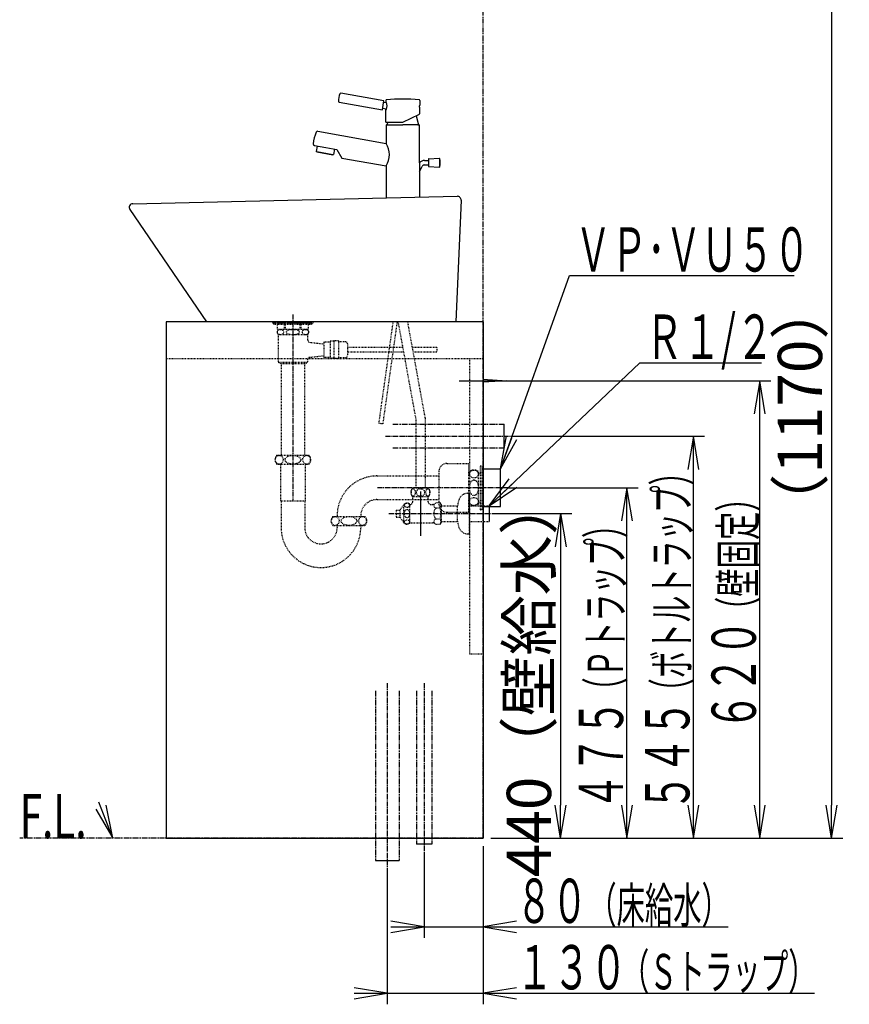
# Model space of a CAD drawing. Extents: x 1 to 2946, y 12 to 4075.
# Drawn here: x 1821 to 2946, y 650 to 1984 of the extents above; entities that cross this region are included whole.
import ezdxf
from ezdxf.enums import TextEntityAlignment as Align

# ---------------------------------------------------------------- set-up
doc = ezdxf.new("R2010")
doc.units = 0
for name, pattern in [('EXLTYPE2', [2, 1, -1]), ('EXLTYPE3', [10, 7, -1, 1, -1]), ('EXLTYPE4', [12, 7, -1, 1, -1, 1, -1])]:
    doc.linetypes.add(name, pattern=pattern)
doc.layers.get('0').update_dxf_attribs({"linetype": 'CONTINUOUS'})
doc.layers.get('DEFPOINTS').update_dxf_attribs({"linetype": 'CONTINUOUS'})
doc.layers.add('化粧台', color=7, linetype='CONTINUOUS')
doc.layers.add('寸法', color=7, linetype='CONTINUOUS')
doc.styles.add('EXCADDIM1', font='monotxt', dxfattribs={"width": 0.84, "bigfont": 'extfont'})
doc.styles.add('EXCADSTD', font='monotxt', dxfattribs={"bigfont": 'extfont'})
doc.styles.get("Standard").update_dxf_attribs({"font": 'monotxt', "bigfont": 'extfont'})
doc.dimstyles.new('ISO-25', dxfattribs={"dimtxt": 2.5, "dimasz": 2.5, "dimexe": 1.25, "dimexo": 0.625, "dimtad": 1, "dimtxsty": 'STANDARD', "dimcen": 2.5, "dimazin": 3, "dimtfac": 1, "dimtmove": 0, "dimatfit": 3})

# ---------------------------------------------------------------- blocks, each defined once
blk = doc.blocks.new('EX_NORM')
at = {"color": 0, "linetype": 'CONTINUOUS'}
for q in [(-1, 0.167), (-1, 0), (-1, -0.167)]:
    blk.add_line((0, 0), q, dxfattribs=at)
blk = doc.blocks.new('*D26')
at = {"layer": 'DEFPOINTS', "color": 0}
for p in [(2458, 1315), (2555, 875), (2555, 875)]:
    blk.add_point(p, dxfattribs=at)
at = {"layer": '寸法', "color": 3, "linetype": 'CONTINUOUS'}
for p, q in [((2465.5, 1315), (2570, 1315)), ((2555, 1270), (2555, 920))]:
    blk.add_line(p, q, dxfattribs=at)
at = {"layer": '寸法', "color": 3, "xscale": 44.99999618530273, "yscale": 44.99999618530273, "zscale": 44.99999618530273}
for p, rotation in [((2555, 1315), 90), ((2555, 875), 270)]:
    blk.add_blockref('EX_NORM', p, dxfattribs=dict(at, rotation=rotation))
at = {"layer": '寸法', "color": 2, "insert": (2519.8, 1095), "char_height": 60, "attachment_point": 5, "rotation": 90, "style": 'EXCADDIM1'}
blk.add_mtext('440（壁給水）', dxfattribs=at)
blk = doc.blocks.new('*D28')
at = {"layer": 'DEFPOINTS', "color": 0}
for p in [(2604, 2045), (2922.5, 875), (2946.5, 875)]:
    blk.add_point(p, dxfattribs=at)
at = {"layer": '寸法', "color": 3, "linetype": 'CONTINUOUS'}
for p, q in [((2611.5, 2045), (2937.5, 2045)), ((2922.5, 2000), (2922.5, 920))]:
    blk.add_line(p, q, dxfattribs=at)
at = {"layer": '寸法', "color": 3, "xscale": 44.99999618530273, "yscale": 44.99999618530273, "zscale": 44.99999618530273}
for p, rotation in [((2922.5, 2045), 90), ((2922.5, 875), 270)]:
    blk.add_blockref('EX_NORM', p, dxfattribs=dict(at, rotation=rotation))
at = {"layer": '寸法', "color": 2, "insert": (2887.3, 1460), "char_height": 60, "attachment_point": 5, "rotation": 90, "style": 'EXCADDIM1'}
blk.add_mtext('（1170）', dxfattribs=at)

msp = doc.modelspace()

# ---------------------------------------------------------------- linework, layer by layer
at = {"layer": '化粧台', "color": 6, "linetype": 'EXLTYPE4'}
for p, q in [((2450, 875), (2450, 2983.5)), ((2327.5, 1436), (2478.5, 1436)), ((2327.5, 1404), (2478.5, 1404)), ((2304, 1075), (2304, 845)), ((2336, 1075), (2336, 845)), ((2359.5, 1075), (2359.5, 867)), ((2380.5, 1075), (2380.5, 867)), ((2450, 875), (1821.5, 875))]:
    msp.add_line(p, q, dxfattribs=at)
at = {"layer": '化粧台', "color": 2, "linetype": 'CONTINUOUS'}
for p, q in [((2315.444, 1874.243), (2256.778, 1884.588)), ((2254.562, 1872.793), (2313.36, 1862.426)), ((2313.36, 1862.426), (2314.402, 1868.334)), ((2314.402, 1868.334), (2315.444, 1874.243)), ((2319.127, 1871.563), (2315.097, 1872.274)), ((2318, 1874.89), (2318, 1871.762)), ((2318, 1872.371), (2318.938, 1872.206)), ((2318, 1872.371), (2318.938, 1872.206)), ((2364, 1874.89), (2364, 1868.7)), ((2313.707, 1864.395), (2319.11, 1863.443)), ((2318, 1845.7), (2318, 1863.638)), ((2318, 1863.029), (2318.938, 1862.864)), ((2318, 1863.029), (2318.938, 1862.864)), ((2341, 1845.7), (2363.732, 1856.3)), ((2363.804, 1865.7), (2363.804, 1856.885)), ((2318, 1845.7), (2341, 1845.7)), ((2319, 1841.8), (2318.5, 1841.3)), ((2319, 1841.8), (2341, 1841.8)), ((2320.545, 1845.7), (2319.5, 1841.8)), ((2319.5, 1841.8), (2320.7, 1841.8)), ((2362.5, 1841.8), (2341, 1841.8)), ((2359.183, 1854.179), (2362.5, 1841.8)), ((2361.4, 1841.8), (2363, 1841.8)), ((2363, 1841.8), (2363.5, 1841.3)), ((2225.59, 1833.12), (2318.5, 1816.738)), ((2318.5, 1841.3), (2318.5, 1816.738)), ((2363.5, 1790.557), (2363.5, 1841.3)), ((2221.101, 1813.815), (2236.634, 1811.076)), ((2224.816, 1813.16), (2223.523, 1805.826)), ((2224.407, 1805.084), (2223.523, 1805.826)), ((2224.407, 1805.084), (2223.523, 1805.826)), ((2246.073, 1801.264), (2224.407, 1805.084)), ((2224.407, 1805.084), (2246.073, 1801.264)), ((2236.634, 1811.076), (2251.406, 1808.472)), ((2246.073, 1801.264), (2247.158, 1801.659)), ((2246.073, 1801.264), (2247.158, 1801.659)), ((2248.451, 1808.992), (2247.158, 1801.659)), ((2251.406, 1808.472), (2258.178, 1796.911)), ((2258.178, 1796.911), (2318.5, 1786.275)), ((2363.5, 1790.557), (2363.5, 1743.831)), ((2370.655, 1793.572), (2375.84, 1793.572)), ((2375.84, 1795.298), (2375.84, 1790.572)), ((2375.84, 1790.572), (2375.84, 1785.845)), ((2376.313, 1795.797), (2390.458, 1796.56)), ((2390.84, 1796.413), (2390.84, 1784.731)), ((2318.5, 1786.275), (2318.5, 1754.5)), ((2318.5, 1786.275), (2318.5, 1742.808)), ((2363.5, 1778.634), (2367.124, 1785.45)), ((2370.655, 1787.572), (2375.84, 1787.572)), ((2376.313, 1785.346), (2390.458, 1784.584)), ((1974.886, 1734.999), (2414.886, 1744.999)), ((2419.995, 1739.781), (2413.003, 1575)), ((1970.874, 1727.176), (2075, 1575)), ((2450, 1575), (2020, 1575)), ((2020, 1575), (2020, 875)), ((2450, 1575), (2450, 875)), ((2020, 875), (2450, 875))]:
    msp.add_line(p, q, dxfattribs=at)
at = {"layer": '化粧台', "color": 6, "linetype": 'EXLTYPE2'}
for p, q in [((2164.5, 1575), (2164.5, 1573.333)), ((2219.5, 1575), (2219.5, 1573.333)), ((2327.63, 1575), (2308.325, 1437.636)), ((2314.267, 1436.801), (2333.689, 1575)), ((2334.5, 1575), (2358.5, 1443.475)), ((2371.5, 1444.652), (2347.715, 1575)), ((2164.5, 1574.333), (2219.5, 1574.333)), ((2164.5, 1573.333), (2219.5, 1573.333)), ((2166, 1571.833), (2166, 1573.333)), ((2166, 1573.333), (2218, 1573.333)), ((2166, 1571.833), (2218, 1571.833)), ((2171.032, 1564.833), (2171.032, 1571.833)), ((2171.032, 1564.833), (2212.968, 1564.833)), ((2210, 1564.5), (2174, 1564.5)), ((2174.5, 1564.833), (2174.5, 1564.5)), ((2180.677, 1564.833), (2180.677, 1571.833)), ((2181.935, 1564.833), (2181.935, 1571.833)), ((2202.065, 1564.833), (2202.065, 1571.833)), ((2203.323, 1564.833), (2203.323, 1571.833)), ((2209.5, 1564.833), (2209.5, 1564.5)), ((2212.968, 1564.833), (2212.968, 1571.833)), ((2218, 1571.833), (2218, 1573.333)), ((2212, 1557.5), (2172, 1557.5)), ((2172, 1557.5), (2172, 1520)), ((2212, 1557.5), (2212, 1550.178)), ((2247.5, 1548.5), (2242.5, 1548.5)), ((2242.5, 1548.5), (2242.5, 1525.5)), ((2254, 1549), (2247.5, 1549)), ((2247.5, 1549), (2247.5, 1525)), ((2254, 1549), (2254, 1525)), ((2263, 1548), (2254, 1548)), ((2214.661, 1547.198), (2234, 1545)), ((2234, 1547.5), (2234, 1526.5)), ((2242.5, 1547.5), (2234, 1547.5)), ((2266, 1545), (2266, 1529)), ((2340.887, 1540), (2266, 1540)), ((2387, 1540), (2354.101, 1540)), ((2387, 1540), (2387, 1534)), ((2020, 1525), (2450, 1525)), ((2212, 1523.822), (2212, 1520)), ((2214.661, 1526.802), (2234, 1529)), ((2242.5, 1526.5), (2234, 1526.5)), ((2247.5, 1525.5), (2242.5, 1525.5)), ((2254, 1525), (2247.5, 1525)), ((2263, 1526), (2254, 1526)), ((2341.981, 1534), (2266, 1534)), ((2387, 1534), (2355.196, 1534)), ((2431.4, 1525), (2431.4, 1125)), ((2176, 1518), (2172, 1520)), ((2212, 1520), (2172, 1520)), ((2208, 1518), (2176, 1518)), ((2176.125, 1518), (2176.125, 1394)), ((2207.875, 1518), (2207.875, 1394)), ((2208, 1518), (2212, 1520)), ((2358.5, 1443.475), (2358.5, 1349.7)), ((2371.5, 1444.652), (2371.5, 1349.7)), ((2308.325, 1437.636), (2314.267, 1436.801)), ((2170, 1394), (2214, 1394)), ((2170, 1382), (2214, 1382)), ((2175.25, 1382), (2175.25, 1332.775)), ((2208.75, 1382), (2208.75, 1332.775)), ((2400.903, 1383), (2429.9, 1383)), ((2429.9, 1383), (2429.9, 1317)), ((2446.5, 1380), (2448.5, 1380)), ((2446.5, 1320), (2446.5, 1380)), ((2448.5, 1320), (2448.5, 1380)), ((2306, 1366), (2389.9, 1366)), ((2389.9, 1371.997), (2389.9, 1328.003)), ((2431.5, 1328), (2431.5, 1372)), ((2443.5, 1328), (2443.5, 1372)), ((2443.5, 1370), (2446.5, 1370)), ((2375.97, 1349.7), (2354.03, 1349.7)), ((2375.97, 1337.7), (2354.03, 1337.7)), ((2354.5, 1331), (2354.5, 1337.7)), ((2375.5, 1331), (2375.5, 1337.7)), ((2429.4, 1342.5), (2431.4, 1342.5)), ((2431.4, 1287.5), (2431.4, 1342.5)), ((2175.25, 1332.775), (2176, 1332.025)), ((2176, 1332.4), (2208, 1332.4)), ((2176, 1332.025), (2176, 1296)), ((2208.75, 1332.775), (2208, 1332.025)), ((2208, 1332.025), (2208, 1296)), ((2306, 1334), (2389.9, 1334)), ((2337.6, 1320.3), (2342.343, 1327.074)), ((2342.343, 1302.926), (2342.343, 1327.074)), ((2350.5, 1302.25), (2350.5, 1327.75)), ((2350.5, 1327.5), (2351, 1327.5)), ((2379, 1327.5), (2381.106, 1327.5)), ((2391.573, 1329.722), (2386, 1329.722)), ((2391.573, 1322.361), (2386, 1322.361)), ((2393, 1327.25), (2391.573, 1329.722)), ((2393, 1327.25), (2393, 1302.75)), ((2393, 1325.5), (2415.4, 1325.5)), ((2415.4, 1304.25), (2415.4, 1325.75)), ((2431.4, 1325.5), (2458, 1325.5)), ((2443.5, 1330), (2446.5, 1330)), ((2246, 1311), (2290, 1311)), ((2332, 1319.75), (2332, 1310.25)), ((2332, 1319.75), (2337.6, 1319.75)), ((2332, 1310.25), (2337.6, 1310.25)), ((2337.6, 1309.7), (2337.6, 1320.3)), ((2337.6, 1309.7), (2342.343, 1302.926)), ((2400.903, 1317), (2429.9, 1317)), ((2446.5, 1320), (2448.5, 1320)), ((2246, 1299), (2290, 1299)), ((2252, 1299), (2252, 1296)), ((2284, 1299), (2284, 1296)), ((2350.5, 1302.5), (2381.106, 1302.5)), ((2391.573, 1307.639), (2386, 1307.639)), ((2391.573, 1300.278), (2386, 1300.278)), ((2393, 1302.75), (2391.573, 1300.278)), ((2393, 1304.5), (2415.4, 1304.5)), ((2431.4, 1304.5), (2458, 1304.5)), ((2429.4, 1287.5), (2431.4, 1287.5)), ((2431.4, 1125), (2448.9, 1125))]:
    msp.add_line(p, q, dxfattribs=at)
at = {"layer": '化粧台', "color": 6, "linetype": 'EXLTYPE3'}
for p, q in [((2192, 1585), (2192, 1332)), ((2317.5, 1420), (2488.5, 1420)), ((2483.5, 1350), (2306, 1350)), ((2322, 1315), (2468, 1315)), ((2320, 1085), (2320, 835)), ((2370, 1085), (2370, 857))]:
    msp.add_line(p, q, dxfattribs=at)
at = {"layer": '化粧台', "color": 6, "linetype": 'CONTINUOUS'}
for p, q in [((2417.5, 1495), (2491.9, 1495)), ((2449.4, 1497), (2481.9, 1495)), ((2481.9, 1495), (2449.4, 1493)), ((2478.5, 1404), (2478.5, 1436)), ((2448.5, 1375.5), (2473.5, 1375.5)), ((2473.5, 1324.5), (2473.5, 1375.5)), ((2365, 1345), (2365, 1285)), ((2448.5, 1324.5), (2473.5, 1324.5)), ((2458, 1325.5), (2458, 1304.5)), ((2380.5, 867), (2359.5, 867)), ((2304, 845), (2336, 845))]:
    msp.add_line(p, q, dxfattribs=at)
at = {"layer": '化粧台', "color": 3, "linetype": 'CONTINUOUS'}
for p, q in [((1924.739, 914.245), (1948, 875)), ((1948, 875), (1938.724, 919.668))]:
    msp.add_line(p, q, dxfattribs=at)
at = {"layer": '化粧台', "color": 2, "linetype": 'CONTINUOUS', "flags": 128}
for points in [[(2363.804, 1865.7), (2363.804, 1865.708), (2363.804, 1865.731), (2363.804, 1865.767), (2363.804, 1865.813), (2363.805, 1865.869), (2363.806, 1865.932), (2363.807, 1866), (2363.807, 1866.071), (2363.809, 1866.143), (2363.81, 1866.215), (2363.811, 1866.284), (2363.812, 1866.347), (2363.814, 1866.406), (2363.815, 1866.462), (2363.817, 1866.515), (2363.819, 1866.565), (2363.821, 1866.614), (2363.823, 1866.662), (2363.825, 1866.708), (2363.827, 1866.755), (2363.83, 1866.801), (2363.832, 1866.849), (2363.835, 1866.893), (2363.837, 1866.939), (2363.84, 1866.985), (2363.843, 1867.032), (2363.845, 1867.079), (2363.848, 1867.127), (2363.851, 1867.175), (2363.855, 1867.223), (2363.858, 1867.272), (2363.861, 1867.32), (2363.864, 1867.368), (2363.868, 1867.41), (2363.871, 1867.452), (2363.874, 1867.494), (2363.877, 1867.535), (2363.881, 1867.577), (2363.884, 1867.618), (2363.887, 1867.659), (2363.891, 1867.7), (2363.895, 1867.74), (2363.898, 1867.781), (2363.902, 1867.822), (2363.905, 1867.855), (2363.908, 1867.888), (2363.911, 1867.922), (2363.915, 1867.955), (2363.918, 1867.989), (2363.921, 1868.022), (2363.925, 1868.056), (2363.928, 1868.09), (2363.932, 1868.124), (2363.936, 1868.159), (2363.939, 1868.194), (2363.942, 1868.221), (2363.945, 1868.247), (2363.948, 1868.274), (2363.951, 1868.3), (2363.954, 1868.327), (2363.957, 1868.352), (2363.96, 1868.378), (2363.963, 1868.403), (2363.966, 1868.427), (2363.969, 1868.451), (2363.972, 1868.473), (2363.973, 1868.487), (2363.975, 1868.5), (2363.976, 1868.513), (2363.978, 1868.527), (2363.98, 1868.541), (2363.982, 1868.555), (2363.983, 1868.571), (2363.986, 1868.587), (2363.988, 1868.605), (2363.99, 1868.624), (2363.993, 1868.645), (2363.994, 1868.652), (2363.995, 1868.659), (2363.996, 1868.666), (2363.997, 1868.673), (2363.997, 1868.679), (2363.998, 1868.685), (2363.999, 1868.69), (2363.999, 1868.694), (2364, 1868.697), (2364, 1868.699), (2364, 1868.7)], [(2363.732, 1856.3), (2363.732, 1856.301), (2363.733, 1856.302), (2363.735, 1856.304), (2363.737, 1856.307), (2363.739, 1856.31), (2363.741, 1856.314), (2363.744, 1856.318), (2363.747, 1856.322), (2363.749, 1856.326), (2363.752, 1856.331), (2363.755, 1856.335), (2363.759, 1856.345), (2363.763, 1856.353), (2363.766, 1856.361), (2363.768, 1856.369), (2363.77, 1856.377), (2363.771, 1856.384), (2363.772, 1856.392), (2363.773, 1856.399), (2363.774, 1856.406), (2363.774, 1856.413), (2363.775, 1856.42), (2363.775, 1856.431), (2363.777, 1856.443), (2363.778, 1856.454), (2363.779, 1856.466), (2363.781, 1856.478), (2363.782, 1856.49), (2363.784, 1856.502), (2363.786, 1856.514), (2363.787, 1856.525), (2363.789, 1856.537), (2363.79, 1856.548), (2363.792, 1856.562), (2363.793, 1856.576), (2363.794, 1856.589), (2363.796, 1856.602), (2363.796, 1856.616), (2363.797, 1856.63), (2363.798, 1856.644), (2363.799, 1856.659), (2363.799, 1856.675), (2363.8, 1856.691), (2363.8, 1856.709), (2363.801, 1856.73), (2363.801, 1856.751), (2363.802, 1856.773), (2363.802, 1856.794), (2363.802, 1856.815), (2363.803, 1856.834), (2363.803, 1856.851), (2363.803, 1856.865), (2363.803, 1856.876), (2363.803, 1856.883), (2363.804, 1856.885)]]:
    msp.add_lwpolyline(points, dxfattribs=at)
at = {"layer": '化粧台', "color": 6, "linetype": 'EXLTYPE2', "flags": 128}
for points in [[(2170.585, 1561), (2170.597, 1560.734), (2170.632, 1560.477), (2170.686, 1560.235), (2170.757, 1560.01), (2170.853, 1559.778), (2170.961, 1559.568), (2171.079, 1559.38), (2171.308, 1559.088), (2171.553, 1558.846), (2171.806, 1558.647), (2172.197, 1558.405), (2172.597, 1558.221), (2173.002, 1558.085), (2173.411, 1557.988), (2173.822, 1557.922), (2174.232, 1557.877), (2174.822, 1557.841), (2175.411, 1557.841), (2176.001, 1557.877), (2176.614, 1557.957), (2177.225, 1558.095), (2177.562, 1558.204), (2177.897, 1558.343), (2178.227, 1558.52), (2178.549, 1558.744), (2178.783, 1558.949), (2179.007, 1559.194), (2179.149, 1559.385), (2179.283, 1559.602), (2179.403, 1559.846), (2179.494, 1560.087), (2179.568, 1560.351), (2179.613, 1560.6), (2179.637, 1560.861), (2179.64, 1561), (2179.628, 1561.266), (2179.593, 1561.523), (2179.539, 1561.765), (2179.468, 1561.99), (2179.372, 1562.222), (2179.264, 1562.432), (2179.146, 1562.62), (2178.917, 1562.912), (2178.672, 1563.154), (2178.419, 1563.353), (2178.028, 1563.595), (2177.628, 1563.779), (2177.223, 1563.915), (2176.814, 1564.012), (2176.403, 1564.078), (2175.993, 1564.123), (2175.403, 1564.159), (2174.814, 1564.159), (2174.224, 1564.123), (2173.611, 1564.043), (2173, 1563.905), (2172.663, 1563.796), (2172.328, 1563.657), (2171.998, 1563.48), (2171.676, 1563.256), (2171.442, 1563.051), (2171.218, 1562.806), (2171.076, 1562.615), (2170.942, 1562.398), (2170.822, 1562.154), (2170.731, 1561.913), (2170.657, 1561.649), (2170.612, 1561.4), (2170.588, 1561.139), (2170.585, 1561)], [(2192, 1557.838), (2192.584, 1557.842), (2193.168, 1557.854), (2193.752, 1557.875), (2194.336, 1557.907), (2194.919, 1557.95), (2195.5, 1558.005), (2196.215, 1558.092), (2196.928, 1558.206), (2197.634, 1558.355), (2198.326, 1558.549), (2199, 1558.795), (2199.441, 1558.999), (2199.864, 1559.24), (2200.254, 1559.527), (2200.51, 1559.769), (2200.733, 1560.041), (2200.857, 1560.244), (2200.956, 1560.461), (2201.022, 1560.689), (2201.054, 1560.939), (2201.043, 1561.191), (2200.99, 1561.436), (2200.9, 1561.671), (2200.721, 1561.975), (2200.496, 1562.246), (2200.22, 1562.502), (2199.915, 1562.726), (2199.592, 1562.921), (2199.087, 1563.169), (2198.561, 1563.373), (2198.022, 1563.54), (2197.475, 1563.678), (2196.98, 1563.781), (2196.483, 1563.868), (2195.982, 1563.941), (2195.48, 1564), (2194.976, 1564.048), (2194.471, 1564.085), (2193.966, 1564.114), (2193.46, 1564.136), (2192.771, 1564.156), (2192.082, 1564.164), (2191.392, 1564.16), (2190.703, 1564.143), (2190.014, 1564.113), (2189.326, 1564.069), (2188.519, 1563.999), (2187.713, 1563.901), (2186.912, 1563.765), (2186.124, 1563.582), (2185.353, 1563.341), (2184.847, 1563.139), (2184.36, 1562.895), (2183.905, 1562.599), (2183.62, 1562.361), (2183.366, 1562.09), (2183.219, 1561.886), (2183.098, 1561.666), (2183.008, 1561.432), (2182.956, 1561.184), (2182.946, 1560.93), (2182.98, 1560.679), (2183.054, 1560.436), (2183.201, 1560.143), (2183.394, 1559.876), (2183.626, 1559.633), (2183.885, 1559.416), (2184.163, 1559.224), (2184.581, 1558.987), (2185.018, 1558.787), (2185.47, 1558.617), (2185.93, 1558.474), (2186.663, 1558.291), (2187.407, 1558.15), (2188.157, 1558.044), (2188.91, 1557.965), (2189.424, 1557.924), (2189.939, 1557.891), (2190.454, 1557.867), (2190.969, 1557.85), (2191.484, 1557.841), (2192, 1557.838)], [(2204.36, 1561), (2204.372, 1560.734), (2204.407, 1560.477), (2204.461, 1560.235), (2204.532, 1560.01), (2204.628, 1559.778), (2204.736, 1559.568), (2204.854, 1559.38), (2205.083, 1559.088), (2205.328, 1558.846), (2205.581, 1558.647), (2205.972, 1558.405), (2206.372, 1558.221), (2206.777, 1558.085), (2207.186, 1557.988), (2207.597, 1557.922), (2208.007, 1557.877), (2208.597, 1557.841), (2209.186, 1557.841), (2209.776, 1557.877), (2210.389, 1557.957), (2211, 1558.095), (2211.337, 1558.204), (2211.672, 1558.343), (2212.002, 1558.52), (2212.324, 1558.744), (2212.558, 1558.949), (2212.782, 1559.194), (2212.924, 1559.385), (2213.058, 1559.602), (2213.178, 1559.846), (2213.269, 1560.087), (2213.343, 1560.351), (2213.388, 1560.6), (2213.412, 1560.861), (2213.415, 1561), (2213.403, 1561.266), (2213.368, 1561.523), (2213.314, 1561.765), (2213.243, 1561.99), (2213.147, 1562.222), (2213.039, 1562.432), (2212.921, 1562.62), (2212.692, 1562.912), (2212.447, 1563.154), (2212.194, 1563.353), (2211.803, 1563.595), (2211.403, 1563.779), (2210.998, 1563.915), (2210.589, 1564.012), (2210.178, 1564.078), (2209.768, 1564.123), (2209.178, 1564.159), (2208.589, 1564.159), (2207.999, 1564.123), (2207.386, 1564.043), (2206.775, 1563.905), (2206.438, 1563.796), (2206.103, 1563.657), (2205.773, 1563.48), (2205.451, 1563.256), (2205.217, 1563.051), (2204.993, 1562.806), (2204.851, 1562.615), (2204.717, 1562.398), (2204.597, 1562.154), (2204.506, 1561.913), (2204.432, 1561.649), (2204.387, 1561.4), (2204.363, 1561.139), (2204.36, 1561)]]:
    msp.add_lwpolyline(points, dxfattribs=at)
at = {"layer": '化粧台', "color": 3, "linetype": 'CONTINUOUS', "flags": 128}
msp.add_lwpolyline([(1948, 875), (1929, 924)], dxfattribs=at)
at = {"layer": '化粧台', "color": 2, "linetype": 'CONTINUOUS'}
for centre, radius, start, end in [((2302.301, 1870.424), 48.72, 163.755903, 176.04101), ((2256.449, 1883.626), 1.016, 71.101987, 155.193828), ((2254.699, 1873.786), 1.002, 179.882848, 262.142078), ((2319, 1874.89), 1, 94.219556, 180), ((2341, 1576.7), 300, 85.780444, 94.219556), ((2304.254, 1867.535), 15.41, 342.354894, 17.645106), ((2363, 1874.89), 1, 0, 85.780444), ((2296.728, 1805.345), 78, 160.150973, 172.105009), ((2225.243, 1831.151), 2, 80, 160.150973), ((2221.448, 1815.785), 2, 172.105009, 260), ((2293.48, 1801.506), 29.291, 328.667979, 31.332021), ((2370.655, 1783.572), 10, 90, 135.687669), ((2376.34, 1795.298), 0.5, 93.085288, 180), ((2390.485, 1796.06), 0.5, 17.701793, 93.085288), ((2373.288, 1790.572), 18.551, 342.298207, 17.701793), ((2370.655, 1783.572), 4, 90, 152), ((2376.34, 1785.845), 0.5, 180, 266.914712), ((2390.485, 1785.083), 0.5, 266.914712, 342.298207), ((1975, 1730), 5, 91.301953, 214.381811), ((2415, 1740), 5, 357.493195, 91.301953)]:
    msp.add_arc(centre, radius, start, end, dxfattribs=at)
at = {"layer": '化粧台', "color": 6, "linetype": 'EXLTYPE2'}
for centre, radius, start, end in [((2174, 1561), 3.5, 90, 270), ((2210, 1561), 3.5, 270, 90), ((2215, 1550.178), 3, 180, 263.516926), ((2263, 1545), 3, 0, 90), ((2215, 1523.822), 3, 96.483074, 180), ((2263, 1529), 3, 270, 0), ((2178, 1388), 10, 143.130102, 216.869898), ((2206, 1388), 10, 323.130102, 36.869898), ((2400.903, 1371.997), 11.003, 90, 180), ((2306, 1312), 54, 90, 181.061094), ((2437.5, 1364), 10, 53.130102, 126.869898), ((2363.25, 1343.7), 11, 146.944269, 213.055731), ((2366.75, 1343.7), 11, 326.944269, 33.055731), ((2440.673, 1324.579), 25.3, 156.419163, 177.348222), ((2429.4, 1329.5), 13, 90, 156.419163), ((2306, 1312), 22, 90, 182.605251), ((2346.725, 1323.75), 5.5, 46.658242, 142.812374), ((2351, 1331), 3.5, 270, 0), ((2379, 1331), 3.5, 180, 270), ((2381.106, 1334), 6.5, 270, 318.84583), ((2386.61, 1326.042), 3.731, 149.92776, 260.59025), ((2393.161, 1315), 10.27, 134.209728, 225.790272), ((2400.903, 1328.003), 11.003, 180, 270), ((2386.233, 1326.042), 6.485, 325.418579, 25.418579), ((2368.35, 1315), 24.361, 342.412046, 17.587954), ((2437.5, 1336), 10, 233.130102, 306.869898), ((2254, 1305), 10, 143.130102, 216.869898), ((2282, 1305), 10, 323.130102, 36.869898), ((2230, 1296), 54, 180, 0), ((2230, 1296), 22, 180, 0), ((2346.725, 1306.25), 5.5, 217.187626, 313.341758), ((2381.106, 1296), 6.5, 41.15417, 90), ((2386.61, 1303.958), 3.731, 99.40975, 210.07224), ((2386.233, 1303.958), 6.485, 334.581421, 34.581421), ((2440.673, 1305.421), 25.3, 182.651778, 203.580837), ((2429.4, 1300.5), 13, 203.580837, 270)]:
    msp.add_arc(centre, radius, start, end, dxfattribs=at)
for centre, major_axis, ratio in [((2173.357, 1388), (0, 6), 0.89275427), ((2192, 1388), (10.665, 0), 0.56256868), ((2210.643, 1388), (0, 6), 0.89275427), ((2437.5, 1368.643), (-6, 0), 0.89275427), ((2355.022, 1343.7), (0, -5.093), 0.54424407), ((2365, 1343.7), (5.506, 0), 0.92502438), ((2374.978, 1343.7), (0, 5.093), 0.54424407), ((2437.5, 1350), (0, 10.665), 0.56256868), ((2437.5, 1331.357), (-6, 0), 0.89275427), ((2346.725, 1326.295), (-3.491, 0), 0.84642259), ((2249.357, 1305), (0, 6), 0.89275427), ((2268, 1305), (10.665, 0), 0.56256868), ((2286.643, 1305), (0, 6), 0.89275427), ((2346.725, 1315), (0, 5.836), 0.59816232), ((2346.725, 1303.705), (-3.491, 0), 0.84642259)]:
    msp.add_ellipse(centre, major_axis=major_axis, ratio=ratio, dxfattribs=at)
at = {"layer": '寸法', "color": 3, "linetype": 'CONTINUOUS'}
for p, q in [((2492.4, 1495), (2840, 1495)), ((2825, 1495), (2817.5, 1450)), ((2825, 875), (2825, 1495)), ((2832.5, 1450), (2825, 1495)), ((2489, 1420), (2750, 1420)), ((2735, 1420), (2727.5, 1375)), ((2735, 875), (2735, 1420)), ((2742.5, 1375), (2735, 1420)), ((2484, 1350), (2660, 1350)), ((2645, 1350), (2637.5, 1305)), ((2645, 875), (2645, 1350)), ((2652.5, 1305), (2645, 1350)), ((2637.5, 920), (2645, 875)), ((2645, 875), (2652.5, 920)), ((2727.5, 920), (2735, 875)), ((2735, 875), (2742.5, 920)), ((2817.5, 920), (2825, 875)), ((2825, 875), (2832.5, 920)), ((2460.5, 875), (2937.5, 875)), ((2460.5, 875), (2660, 875)), ((2460.5, 875), (2750, 875)), ((2370, 856.5), (2370, 740)), ((2450, 864.5), (2450, 740)), ((2450, 864.5), (2450, 650)), ((2320, 834.5), (2320, 650)), ((2370, 755), (2325, 762.5)), ((2495, 762.5), (2450, 755)), ((2325, 755), (2782.25, 755)), ((2325, 747.5), (2370, 755)), ((2450, 755), (2495, 747.5)), ((2320, 665), (2275, 672.5)), ((2495, 672.5), (2450, 665)), ((2275, 665), (2899.25, 665)), ((2275, 657.5), (2320, 665)), ((2450, 665), (2495, 657.5))]:
    msp.add_line(p, q, dxfattribs=at)

# ---------------------------------------------------------------- texts
at = {"layer": '化粧台', "color": 2, "linetype": 'CONTINUOUS', "style": 'EXCADSTD', "width": 0.622749}
msp.add_text('F.L.', height=60, dxfattribs=at).set_placement((1821.5, 875), (1912.243, 875), align=Align.FIT)
at = {"layer": '寸法', "color": 2, "linetype": 'CONTINUOUS', "style": 'EXCADSTD'}
for s, height, width, p, p2 in [('ＶＰ･ＶＵ５０', 60, 0.904878, (2574.717, 1642.994), (2892.717, 1642.994)), ('Ｒ１/２', 60, 0.834247, (2670, 1524.75), (2844, 1524.75)), ('８０', 60, 1.020759, (2495, 760.25), (2591.243, 760.25)), ('（床給水）', 48, 0.965517, (2592.5, 760.25), (2784.5, 760.25)), ('１３０', 60, 1.029412, (2495, 670.25), (2645, 670.25)), ('（Ｓトラップ）', 48, 0.939024, (2637.5, 670.25), (2901.5, 670.25))]:
    msp.add_text(s, height=height, dxfattribs=dict(at, width=width)).set_placement(p, p2, align=Align.FIT)
for s, height, width, p, p2 in [('（ボトルトラップ）', 48, 0.924528, (2729.75, 1054.5), (2729.75, 1390.5)), ('（壁固定）', 48, 0.965517, (2819.75, 1164), (2819.75, 1356)), ('（Ｐトラップ）', 48, 0.939024, (2639.75, 1055.5), (2639.75, 1319.5)), ('６２０', 60, 1.029412, (2819.75, 1021.5), (2819.75, 1171.5)), ('４７５', 60, 1.029412, (2639.75, 913), (2639.75, 1063)), ('５４５', 60, 1.029412, (2729.75, 912), (2729.75, 1062))]:
    msp.add_text(s, height=height, rotation=90, dxfattribs=dict(at, width=width)).set_placement(p, p2, align=Align.FIT)

# ---------------------------------------------------------------- dimensions: what is measured, and where the dimension line sits
at = {"layer": '寸法', "color": 3, "linetype": 'CONTINUOUS'}
for base, p1, p2, text, picture, middle in [((2922.5, 875), (2604, 2045), (2946.5, 875), '（1170）', '*D28', (2887.25, 1460)), ((2555, 875), (2458, 1315), (2555, 875), '440（壁給水）', '*D26', (2519.75, 1095))]:
    dim = msp.add_linear_dim(base=base, p1=p1, p2=p2, angle=90, text=text, dimstyle='ISO-25', override={"dimtxt": 59.999996, "dimasz": 44.999996, "dimexe": 15, "dimexo": 7.5, "dimgap": 0, "dimtad": 1, "dimjust": 0, "dimtih": 0, "dimtoh": 0, "dimdec": 2, "dimzin": 8, "dimlunit": 2, "dimtxsty": 'EXCADDIM1', "dimblk1": 'EX_NORM', "dimblk2": 'EX_NORM', "dimsah": 1, "dimse1": 0, "dimse2": 1, "dimclrd": 3, "dimclre": 3, "dimclrt": 2, "dimtmove": 2}, dxfattribs=at)
    dim.commit()
    dim.dimension.update_dxf_attribs({"geometry": picture, "text_midpoint": middle, "dimtype": 160})

# ---------------------------------------------------------------- leaders
for points in [[(2473.5, 1375.5), (2567.217, 1637.744), (2871.717, 1637.744)], [(2458, 1325.5), (2662.5, 1519.5), (2827.5, 1519.5)]]:
    msp.add_leader(points, dimstyle='ISO-25', override={"dimasz": 45, "dimldrblk": 'EX_NORM'}, dxfattribs=at)

doc.saveas('drawing.dxf')
